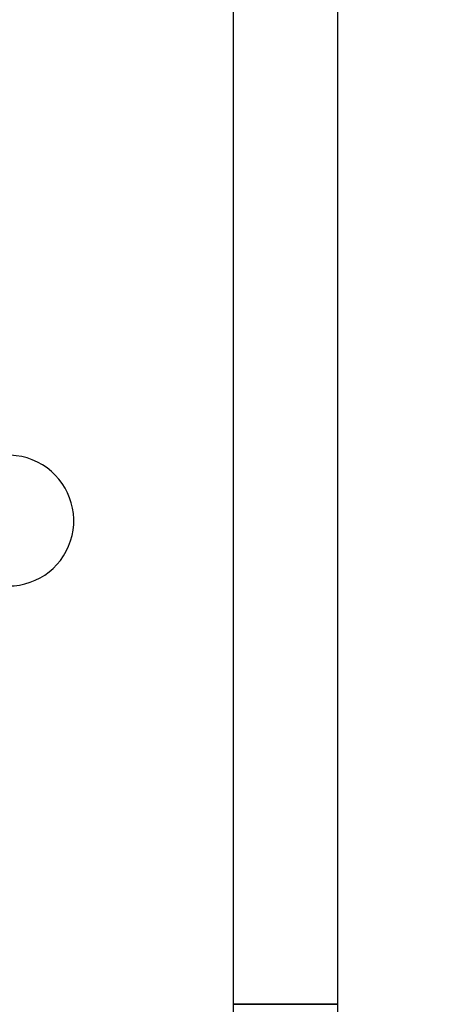
# Model space of a CAD drawing. Units: millimetres. Extents: x 0 to 1188, y 0 to 1383.
# Drawn here: x 711 to 759, y 847 to 960 of the extents above; entities that cross this region are included whole.
import ezdxf
from ezdxf import colors
from ezdxf.entities.mleader import LeaderData, LeaderLine
from ezdxf.math import Vec2, Vec3

# ---------------------------------------------------------------- set-up
doc = ezdxf.new("R2010")
doc.units = ezdxf.units.MM
doc.layers.add('DV1_Défaut', color=7, linetype='Continuous')
doc.layers.add('Défaut', color=7, linetype='Continuous')

# ---------------------------------------------------------------- blocks, each defined once
blk = doc.blocks.new('_DOT')
at = {"color": 0}
blk.add_line((0, 0), (-1, 0), dxfattribs=at)
at = {"color": 0, "const_width": 0.333}
blk.add_lwpolyline([(-0.1665, 0, 1), (0.1665, 0, 1)], format="xyb", close=True, dxfattribs=at)
blk = doc.blocks.new('SE')
at = {"layer": 'DV1_Défaut', "color": 7, "linetype": 'Continuous'}
for p, q in [((735.02, 996.95), (735.02, 846.95)), ((747.02, 846.95), (747.02, 996.95)), ((735.02, 846.95), (747.02, 846.95)), ((747.02, 846.95), (735.02, 846.95)), ((735.02, 846.95), (735.02, 771.95)), ((747.02, 771.95), (747.02, 846.95))]:
    blk.add_line(p, q, dxfattribs=at)
blk.add_arc((709.22, 902.45), 7.5, 270, 140.4099, dxfattribs=at)

msp = doc.modelspace()

# ---------------------------------------------------------------- block references
at = {"layer": 'Défaut'}
msp.add_blockref('SE', (0, 0), dxfattribs=at)

# ---------------------------------------------------------------- leaders
at = {"layer": 'Défaut', "color": 7, "linetype": 'Continuous'}
ml = msp.add_multileader_mtext('Standard', dxfattribs=at)
ml.set_content('{\\pxsm0.9;\\fSolid Edge ISO|b1||i0||c0|p34;\\W1.;30/08/2016\\P}', color=256)
ml.set_leader_properties()
ml.set_arrow_properties(name='DOT')
ml.build(insert=Vec2(0, 0))
ml.multileader.update_dxf_attribs({"leader_type": 0, "dogleg_length": 0, "arrow_head_size": 12})
ctx = ml.context
ctx.base_point, ctx.char_height, ctx.arrow_head_size, ctx.landing_gap_size = Vec3(1100.27, 1375.73), 12, 12, 4.2
notes = []
notes.append((ctx, [(0, (0, 0, 0), (0, 0), (1, 0), 1, [])]))
ctx.mtext.insert = Vec3(1102.27, 1381.85)
for ctx, leaders in notes:
    for number, flags, end, landing, length, lines in leaders:
        leader = LeaderData()
        leader.index, (leader.has_last_leader_line, leader.has_dogleg_vector, leader.attachment_direction) = number, flags
        leader.last_leader_point, leader.dogleg_vector, leader.dogleg_length = Vec3(end), Vec3(landing), length
        for number, points, colour, breaks in lines:
            line = LeaderLine()
            line.index, line.vertices, line.color, line.breaks = number, Vec3.list(points), colors.encode_raw_color(colour), breaks
            leader.lines.append(line)
        ctx.leaders.append(leader)

doc.saveas('drawing.dxf')
